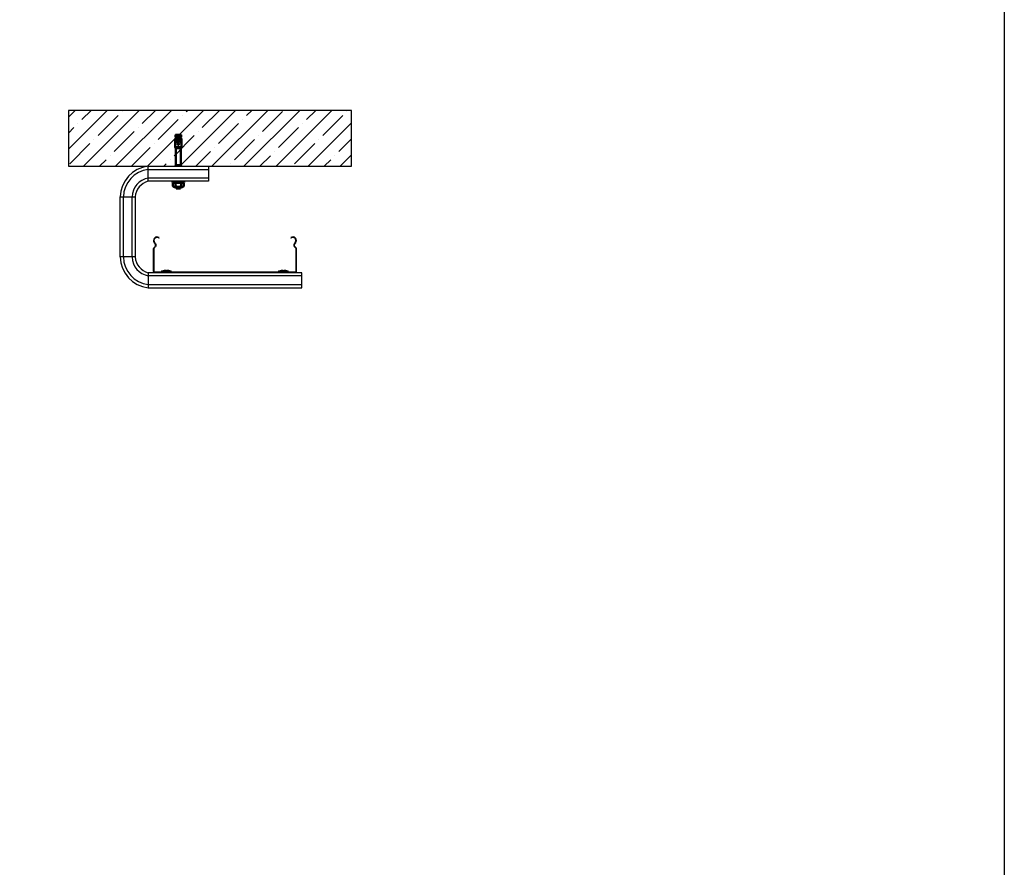
# Model space of a CAD drawing. Units: millimetres. Extents: x -14452 to 9175, y -6960 to 2881.
# Drawn here: x -9651 to -8274, y -847 to 340 of the extents above; entities that cross this region are included whole.
import ezdxf

# ---------------------------------------------------------------- set-up
doc = ezdxf.new("R2010")
doc.units = ezdxf.units.MM
doc.set_wipeout_variables(frame=1)
for name, color, linetype, lineweight in [('AM_0', 7, 'Continuous', 50), ('AM_4', 3, 'Continuous', 25), ('AM_5', 3, 'Continuous', 25)]:
    doc.layers.add(name, color=color, linetype=linetype, lineweight=lineweight)

# ---------------------------------------------------------------- blocks, each defined once
blk = doc.blocks.new('*U306')
blk.add_wipeout([(-3.8, -43.9), (-3.9, -43.9), (-3.9, -43.9), (-4, -43.9), (-4, -43.9), (-4, -43.8), (-4, -43.7), (-4, -43.7), (-4, -41.3), (-2.7, -38.7), (-4.4, -38.7), (-4.6, -38), (-4.4, -38), (-4.4, -26.7), (-4.6, -26.3), (-4, -26.3), (-4, -25.2), (-3.6, -25.2), (-3.6, -1.6), (-4, 0.1), (-4, 29.3), (-3.2, 30.1), (-3.2, 31.3), (3.2, 31.3), (3.2, 30.1), (4, 29.3), (4, 0), (3.6, -1.6), (3.6, -25.2), (4, -25.2), (4, -26.3), (4.6, -26.3), (4.4, -26.7), (4.4, -38), (4.6, -38.1), (4.4, -38.7), (2.7, -38.7), (4, -41.3), (4, -43.7), (4, -43.8), (4, -43.8), (4, -43.9), (3.9, -43.9), (3.8, -43.9), (3.8, -43.9)])
at = {"ltscale": 2}
blk.add_line((4, 29.3), (-4, 29.3), dxfattribs=at)
at = {"layer": 'AM_0'}
for p, q in [((-3.2, 30.1), (-4, 29.3)), ((-4, 6), (-4, 29.3)), ((3.2, 31.3), (-3.2, 31.3)), ((-3.2, 31.3), (-3.2, 30.1)), ((3.2, 30.1), (-3.2, 30.1)), ((3.2, 30.1), (3.2, 31.3)), ((4, 29.3), (3.2, 30.1)), ((4, 6), (4, 29.3)), ((-4, 6), (-4, 0)), ((4, 0), (4, 6)), ((-4, 0), (-3.6, -1.6)), ((4, 0), (-4, 0)), ((-3.6, -1.6), (-3.6, -25.2)), ((3.6, -1.6), (-3.6, -1.6)), ((3.6, -1.6), (4, 0)), ((3.6, -25.2), (3.6, -1.6)), ((4.6, -26.3), (-4.6, -26.3)), ((-4.6, -26.3), (-4.4, -26.7)), ((-4.4, -26.7), (-4.4, -38)), ((4.4, -26.7), (-4.4, -26.7)), ((4, -25.2), (-4, -25.2)), ((-4, -25.2), (-4, -26.3)), ((4, -26.3), (4, -25.2)), ((4.4, -26.7), (4.6, -26.3)), ((4.4, -38), (4.4, -26.7)), ((-0.4, -38), (-4.6, -38)), ((-4.6, -38), (-4.4, -38.7)), ((-0.4, -38.7), (-4.4, -38.7)), ((-2.7, -38.7), (-4, -41.3)), ((-4, -41.3), (-4, -43.7)), ((4, -41.3), (-4, -41.3)), ((-0.4, -31.9), (-0.4, -38.7)), ((0.4, -38), (-0.4, -38)), ((0.4, -38.7), (0.4, -31.9)), ((4.6, -38), (0.4, -38)), ((4.4, -38.7), (0.4, -38.7)), ((4, -41.3), (2.7, -38.7)), ((4, -43.7), (4, -41.3)), ((4.4, -38.7), (4.6, -38)), ((3.8, -43.9), (-3.8, -43.9))]:
    blk.add_line(p, q, dxfattribs=at)
for points in [[(-3.1, -33.5), (-3.2, -33.5), (-3.3, -33.5), (-3.4, -33.6), (-3.5, -33.7), (-3.6, -33.8), (-3.6, -33.9), (-3.7, -34), (-3.7, -34.2), (-3.7, -34.4), (-3.7, -34.5), (-3.7, -34.7), (-3.7, -34.9), (-3.7, -35), (-3.6, -35.1), (-3.5, -35.3), (-3.5, -35.4), (-3.4, -35.4), (-3.2, -35.5), (-3.1, -35.5), (-3.1, -35.5)], [(-2.3, -34.5), (-2.3, -34.3), (-2.4, -34.2), (-2.4, -34), (-2.5, -33.9), (-2.6, -33.8), (-2.7, -33.7), (-2.8, -33.6), (-2.9, -33.5), (-3.1, -33.5), (-3.1, -33.5)], [(-3.1, -35.5), (-3, -35.5), (-2.9, -35.5), (-2.8, -35.4), (-2.7, -35.3), (-2.6, -35.2), (-2.5, -35.1), (-2.4, -34.9), (-2.4, -34.8), (-2.3, -34.6), (-2.3, -34.5)], [(0.4, -31.9), (0.5, -31.8), (0.7, -31.7), (0.8, -31.6), (0.9, -31.4), (1, -31.3), (1, -31.1), (1, -30.9), (1, -30.8), (0.9, -30.6), (0.9, -30.5), (0.8, -30.3), (0.7, -30.2), (0.5, -30.1), (0.4, -30), (0.2, -30), (0, -30), (-0.1, -30), (-0.3, -30), (-0.4, -30.1), (-0.6, -30.1), (-0.7, -30.2), (-0.8, -30.4), (-0.9, -30.5), (-1, -30.7), (-1, -30.8), (-1, -31), (-1, -31.2), (-0.9, -31.3), (-0.9, -31.5), (-0.8, -31.6), (-0.6, -31.7), (-0.5, -31.8), (-0.4, -31.9)], [(3.1, -33.5), (3, -33.5), (2.9, -33.5), (2.8, -33.6), (2.7, -33.7), (2.6, -33.8), (2.5, -33.9), (2.4, -34), (2.4, -34.2), (2.3, -34.4), (2.3, -34.5), (2.3, -34.7), (2.4, -34.9), (2.4, -35), (2.5, -35.1), (2.6, -35.3), (2.7, -35.4), (2.8, -35.4), (3, -35.5), (3.1, -35.5), (3.1, -35.5)], [(3.7, -34.5), (3.7, -34.3), (3.7, -34.2), (3.7, -34), (3.6, -33.9), (3.6, -33.8), (3.5, -33.7), (3.4, -33.6), (3.3, -33.5), (3.2, -33.5), (3.1, -33.5)], [(3.1, -35.5), (3.2, -35.5), (3.3, -35.5), (3.4, -35.4), (3.5, -35.3), (3.6, -35.2), (3.6, -35.1), (3.7, -34.9), (3.7, -34.8), (3.7, -34.6), (3.7, -34.5)]]:
    blk.add_lwpolyline(points, dxfattribs=at)
for centre, start, end in [((-3.8, -43.7), 180, 270), ((3.8, -43.7), 270, 0)]:
    blk.add_arc(centre, 0.16, start, end, dxfattribs=at)
at = {"layer": 'AM_4'}
blk.add_line((4, -43.7), (-4, -43.7), dxfattribs=at)
at = {"layer": 'AM_5'}
for p, q in [((-3.2, 29.3), (-3.2, 6)), ((3.2, 29.3), (3.2, 6)), ((-3.2, 6), (-3.2, 0)), ((3.2, 6), (3.2, 0))]:
    blk.add_line(p, q, dxfattribs=at)
blk.add_wipeout([(8, 21), (-8, 21), (-8, 22.6), (-5.9, 22.6), (-7.5, 23.6), (-7.5, 28.1), (-5.9, 29.1), (5.8, 29.1), (7.5, 28.1), (7.5, 23.6), (5.8, 22.6), (8, 22.6)])
at = {"layer": 'AM_0'}
for p, q in [((-5.9, 29.1), (-7.5, 28.1)), ((-7.5, 28.1), (-7.5, 23.6)), ((-5.9, 29.1), (5.8, 29.1)), ((-3.8, 28.1), (-3.8, 23.6)), ((3.8, 28.1), (3.8, 23.6)), ((7.5, 28.1), (5.8, 29.1)), ((7.5, 28.1), (7.5, 23.6)), ((-8, 22.6), (8, 22.6)), ((-8, 22.6), (-8, 21)), ((-8, 21), (8, 21)), ((-7.5, 23.6), (-5.9, 22.6)), ((5.8, 22.6), (7.5, 23.6)), ((8, 21), (8, 22.6))]:
    blk.add_line(p, q, dxfattribs=at)
for points in [[(-7.5, 28.1), (-7.2, 28.3), (-6.9, 28.5), (-6.5, 28.6), (-6.2, 28.7), (-5.8, 28.7), (-5.5, 28.7), (-5.2, 28.7), (-4.9, 28.6), (-4.6, 28.5), (-4.3, 28.4), (-4, 28.3), (-3.8, 28.1)], [(-3.8, 28.1), (-3.1, 28.3), (-2.4, 28.5), (-1.7, 28.6), (-1, 28.7), (-0.4, 28.7), (0.2, 28.7), (0.9, 28.7), (1.5, 28.6), (2.1, 28.5), (2.8, 28.4), (3.3, 28.3), (3.8, 28.1)], [(3.8, 28.1), (4.1, 28.3), (4.4, 28.5), (4.7, 28.6), (5.1, 28.7), (5.4, 28.7), (5.8, 28.7), (6.1, 28.7), (6.3, 28.6), (6.6, 28.5), (6.9, 28.4), (7.2, 28.3), (7.5, 28.1)], [(-3.8, 23.6), (-4.1, 23.4), (-4.4, 23.2), (-4.7, 23.1), (-5.1, 23), (-5.4, 23), (-5.8, 23), (-6.1, 23), (-6.3, 23.1), (-6.6, 23.2), (-6.9, 23.3), (-7.2, 23.4), (-7.5, 23.6)], [(3.8, 23.6), (3.3, 23.4), (2.8, 23.3), (2.2, 23.2), (1.5, 23.1), (0.9, 23), (0.3, 23), (-0.4, 23), (-1, 23), (-1.7, 23.1), (-2.4, 23.2), (-3.1, 23.4), (-3.8, 23.6)], [(7.5, 23.6), (7.2, 23.4), (6.9, 23.2), (6.5, 23.1), (6.2, 23), (5.8, 23), (5.5, 23), (5.2, 23), (4.9, 23.1), (4.6, 23.2), (4.3, 23.3), (4, 23.4), (3.8, 23.6)]]:
    blk.add_lwpolyline(points, dxfattribs=at)
blk = doc.blocks.new('6565456')
blk.add_wipeout([(-5, 0), (-9, 0), (-9, 2.5), (-3.7, 3.6), (-0.9, 3.6), (-0.9, 3.1), (0.8, 3.1), (0.8, 3.6), (3.7, 3.6), (9, 2.5), (9, 0), (5, 0), (4.8, 0), (4.7, 0), (4.6, -0.1), (4.5, -0.1), (4.4, -0.2), (4.3, -0.2), (4.2, -0.3), (4.2, -0.4), (4.1, -0.5), (4.1, -0.6), (4, -0.7), (4, -0.8), (4, -0.9), (4, -0.9), (4, -20), (3, -21), (-3, -21), (-4, -20), (-4, -1), (-4, -0.9), (-4, -0.8), (-4.1, -0.6), (-4.1, -0.5), (-4.2, -0.4), (-4.2, -0.3), (-4.3, -0.2), (-4.4, -0.2), (-4.5, -0.1), (-4.6, -0.1), (-4.7, 0), (-4.7, 0), (-4.9, 0)])
at = {"color": 0, "linetype": 'Continuous', "lineweight": 0, "extrusion": (1, -3.06162e-16, 2.22045e-16)}
for p, q in [((-6.3, 3.1), (-9, 2.5)), ((9, 2.5), (-9, 2.5)), ((-9, 2.5), (-9, 0)), ((9, 0), (-9, 0)), ((-3.7, 3.6), (-3.7, 3.6)), ((-0.9, 3.6), (-3.7, 3.6)), ((3.7, 3.6), (0.8, 3.6)), ((3.7, 3.6), (3.7, 3.6)), ((6.2, 3.1), (9, 2.5)), ((9, 2.5), (9, 0)), ((4, -1), (-4, -1)), ((-4, -1), (-4, -20)), ((4, -1), (4, -20)), ((-4, -20), (4, -20)), ((-3, -21), (-4, -20)), ((3, -21), (-3, -21)), ((3, -21), (4, -20))]:
    blk.add_line(p, q, dxfattribs=at)
at = {"color": 0, "linetype": 'Continuous', "lineweight": 0, "extrusion": (2.22045e-16, -6.79816e-32, -1)}
for centre, start, end in [((5, -1), 90, 180), ((-5, -1), 0, 90)]:
    blk.add_arc(centre, 1, start, end, dxfattribs=at)
at = {"color": 0, "linetype": 'Continuous', "lineweight": 0}
for points, weights in [([(-3.7, 3.6), (-4.7, 3.4), (-6.3, 3.1)], [1, 1.05543431694, 1.04195525869]), ([(-6.3, 3.1), (-4.7, 3.4), (-3.7, 3.6)], [1.04174112965, 1.0543483577, 1]), ([(-6.3, 3.1), (-6.3, 3.1), (-6.3, 3.1)], [1.18685428985, 1.19396367113, 1.19396367113]), ([(-0.9, 3.1), (-0.9, 3.4), (-0.9, 3.6)], [1.04156487489, 1.05583691075, 1]), ([(-0.9, 3.1), (0, 3.1), (0.8, 3.1)], [1.20183094429, 1.21497524786, 1.20309319566]), ([(0.8, 3.1), (0, 3.1), (-0.9, 3.1)], [1.18428847368, 1.19536311818, 1.18311131775]), ([(0.8, 3.6), (0.8, 3.4), (0.8, 3.1)], [1, 1.05526124801, 1.04145967148]), ([(3.7, 3.6), (4.7, 3.4), (6.2, 3.1)], [1, 1.05280387246, 1.04240360726]), ([(6.2, 3.1), (4.6, 3.4), (3.7, 3.6)], [1.04265384533, 1.05388746431, 1]), ([(6.2, 3.1), (6.2, 3.1), (6.2, 3.1)], [1.20412784119, 1.20412784119, 1.19674894868])]:
    blk.add_rational_spline(points, weights, degree=2, dxfattribs=at)
blk = doc.blocks.new('5645516514')
blk.add_wipeout([(102.3, 85), (18.3, 85), (14.4, 84.4), (11.8, 83.8), (8.9, 82.9), (5.8, 81.8), (2.6, 80.3), (-0.4, 78.5), (-4.2, 75.9), (-6.7, 73.8), (-10, 70.4), (-12.3, 67.6), (-14.4, 64.5), (-16.6, 60.7), (-17.9, 57.6), (-19.7, 52.1), (-20.6, 47.3), (-21, 42), (-21, -42), (-20.7, -46.2), (-20.1, -50.2), (-19.2, -53.9), (-17.6, -58.3), (-16.2, -61.3), (-13.9, -65.3), (-11.9, -68.2), (-9.5, -71), (-7.1, -73.4), (-4.4, -75.8), (-1.8, -77.6), (0.9, -79.3), (3.9, -80.9), (7.6, -82.5), (11, -83.6), (13.8, -84.3), (16.7, -84.8), (18.3, -85), (232.9, -85), (232.9, -64), (18.3, -64), (17.1, -63.7), (15.5, -63.2), (14.1, -62.6), (12, -61.5), (10.9, -60.8), (9, -59.5), (7.7, -58.4), (6.3, -57), (5.5, -56.1), (4.4, -54.7), (3.4, -53.1), (2, -50.5), (1.2, -48.3), (0.6, -46.2), (0.1, -43.7), (0, -42), (0, 42), (0.2, 44.2), (0.8, 47.1), (1.8, 50.1), (3, 52.5), (5.5, 56.1), (7.5, 58.2), (10.2, 60.4), (12.8, 61.9), (15.9, 63.3), (18.3, 64), (102.3, 64)])
at = {"ltscale": 5}
for points in [[(102.3, 85), (102.3, 64), (18.3, 64), (18.3, 85)], [(102.3, 80.5), (102.3, 68.5), (18.3, 68.5), (18.3, 80.5)], [(-21, 42), (0, 42), (0, -42), (-21, -42)], [(-16.5, 42), (-4.5, 42), (-4.5, -42), (-16.5, -42)], [(232.9, -85), (232.9, -64), (18.3, -64), (18.3, -85)], [(232.9, -80.5), (232.9, -68.5), (18.3, -68.5), (18.3, -80.5)]]:
    blk.add_lwpolyline(points, close=True, dxfattribs=at)
for centre, radius, start, end in [((22.8, 41.4), 43.8, 95.8677, 179.2394), ((23, 41.2), 39.6, 96.8062, 178.8066), ((23.6, 40.9), 28.1, 100.7956, 177.3258), ((23.8, 40.8), 23.8, 103.327, 177.1663), ((22.8, -41.4), 43.8, 180.7606, 264.1323), ((23, -41.2), 39.6, 181.1934, 263.1938), ((23.6, -40.9), 28.1, 182.6742, 259.2044), ((23.8, -40.8), 23.8, 182.8337, 256.673)]:
    blk.add_arc(centre, radius, start, end, dxfattribs=at)

msp = doc.modelspace()

# ---------------------------------------------------------------- linework, layer by layer
at = {"color": 0, "linetype": 'ByBlock', "lineweight": -2}
for p, q in [((-9462.2, 27.9), (-9461, 26.3)), ((-9265.4, 27.9), (-9266.6, 26.3)), ((-9463.8, -12.9), (-9463.8, 19.2)), ((-9463.1, 19.2), (-9463.1, -12.9)), ((-9461.5, 25.9), (-9462.7, 27.5)), ((-9266.1, 25.9), (-9264.8, 27.5)), ((-9264.5, 19.2), (-9264.5, -12.9)), ((-9263.8, -12.9), (-9263.8, 19.2))]:
    msp.add_line(p, q, dxfattribs=at)
at = {"ltscale": 5}
for points in [[(-9456.3, 34), (-9455.8, 34.6)], [(-9271.3, 34), (-9271.7, 34.6)]]:
    msp.add_lwpolyline(points, dxfattribs=at)
at = {"color": 0, "linetype": 'ByBlock', "lineweight": -2}
for points in [[(-9463.8, 19.2, -0.276331), (-9462.5, 21.4, 0.463909), (-9461.5, 25.9)], [(-9461, 26.3, -0.463909), (-9462.1, 20.8, 0.276331), (-9463.1, 19.2)], [(-9266.6, 26.3, 0.463909), (-9265.4, 20.8, -0.276331), (-9264.5, 19.2)], [(-9263.8, 19.2, 0.276331), (-9265.1, 21.4, -0.463909), (-9266.1, 25.9)]]:
    msp.add_lwpolyline(points, format="xyb", dxfattribs=at)
for centre, radius, start, end in [((-9458.8, 30.6), 5, 53.8743, 217.7596), ((-9458.8, 30.6), 4.3, 53.8743, 217.7596), ((-9268.8, 30.6), 5, 322.2404, 126.1257), ((-9268.8, 30.6), 4.3, 322.2404, 126.1257), ((-9462.3, -12.9), 1.5, 180, 270), ((-9462.3, -12.9), 0.8, 180, 270), ((-9265.3, -12.9), 0.8, 270, 0), ((-9265.3, -12.9), 1.5, 270, 0)]:
    msp.add_arc(centre, radius, start, end, dxfattribs=at)

# ---------------------------------------------------------------- block references
at = {"ltscale": 2, "xscale": -1, "rotation": 180}
msp.add_blockref('*U306', (-9429, 134.6), dxfattribs=at)
at = {"yscale": 0.7530453664011465, "zscale": 0.7530453664011465}
for p, xscale in [((-9445.6, -13.7), -0.7530453664011465), ((-9282, -13.7), 0.7530453664011465)]:
    msp.add_blockref('6565456', p, dxfattribs=dict(at, xscale=xscale))

# ---------------------------------------------------------------- next in the draw order: hatches: boundary and pattern name
at = {"ltscale": 5}
h = msp.add_hatch(dxfattribs=at)
h.set_pattern_fill('ANSI35', color=256, scale=5)
h.set_pattern_definition([(45, (1330.363, -1994.67), (-22.45064, 22.45064), []), (45, (1352.813, -1994.67), (-22.45064, 22.45064), [39.6875, -7.9375, 0, -7.9375])])
h.paths.add_polyline_path([(-9186.7, 134.6), (-9186.7, 212.8), (-9582.7, 212.8), (-9582.7, 134.6)])

# ---------------------------------------------------------------- next in the draw order: linework, layer by layer
at = {"color": 0, "linetype": 'ByBlock', "lineweight": -2}
for p, q in [((-9265.3, -13.7), (-9462.3, -13.7)), ((-9435.3, -14.4), (-9265.3, -14.4))]:
    msp.add_line(p, q, dxfattribs=at)
at = {"ltscale": 2}
for p, q in [((-9458.5, -14.4), (-9449.4, -14.4)), ((-9269.1, -14.4), (-9278.2, -14.4))]:
    msp.add_line(p, q, dxfattribs=at)
at = {"ltscale": 5}
msp.add_lwpolyline([(-10950.7, 2384), (-8273.6, 2384), (-8273.6, -6947.3), (-10950.7, -6947.3)], close=True, dxfattribs=at)
at = {"ltscale": 100}
msp.add_lwpolyline([(-9186.7, 134.6), (-9186.7, 212.8), (-9582.7, 212.8), (-9582.7, 134.6)], close=True, dxfattribs=at)

# ---------------------------------------------------------------- next in the draw order: block references
msp.add_blockref('5645516514', (-9489.3, 49.6))

doc.saveas('drawing.dxf')
